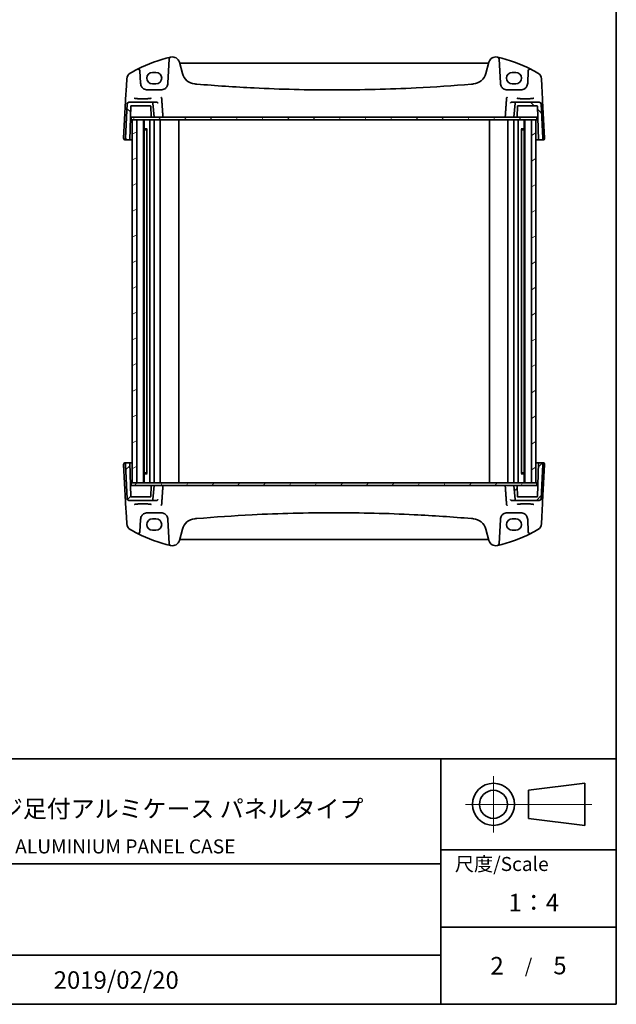
# Model space of a CAD drawing. Units: millimetres. Extents: x 0 to 6687, y 0 to 1124.
# Drawn here: x 2798 to 3138, y 0 to 561 of the extents above; entities that cross this region are included whole.
import ezdxf
from ezdxf.enums import TextEntityAlignment as Align

# ---------------------------------------------------------------- set-up
doc = ezdxf.new("R2010")
doc.units = ezdxf.units.MM
for name, color, linetype, lineweight in [('Border (ISO)', 7, 'Continuous', 35), ('Title (ISO)', 7, 'Continuous', 35), ('Visible (ISO)', 7, 'Continuous', 35)]:
    doc.layers.add(name, color=color, linetype=linetype, lineweight=lineweight)
doc.layers.add('Hatch (ISO)', color=1, linetype='Continuous', lineweight=18, true_color=0xff0000)
doc.styles.add('Note Text (TK)', font='MS PGothic.ttf')
doc.styles.add('文字スタイル67', font='arial.ttf')

# ---------------------------------------------------------------- blocks, each defined once
blk = doc.blocks.new('図面枠 tk図枠')
at = {"layer": 'Border (ISO)'}
for p in [(405.5, 289), (14.5, 8)]:
    blk.add_line(p, (405.5, 8), dxfattribs=at)
blk = doc.blocks.new('表題欄 tk表題欄')
at = {"layer": 'Title (ISO)'}
for p, q in [((74.71, 244.05), (255.71, 244.05)), ((230.71, 244.05), (230.71, 209.05)), ((255.71, 244.05), (255.71, 209.05)), ((243.21, 239.55), (251.21, 240.55)), ((251.21, 234.55), (251.21, 240.55)), ((243.21, 239.55), (243.21, 235.55)), ((243.21, 235.55), (251.21, 234.55)), ((230.71, 231.05), (255.71, 231.05)), ((74.71, 229.05), (230.71, 229.05)), ((230.71, 220.05), (255.71, 220.05)), ((149.71, 216.05), (230.71, 216.05)), ((255.71, 209.05), (74.71, 209.05))]:
    blk.add_line(p, q, dxfattribs=at)
at = {"layer": 'Title (ISO)', "color": 4, "linetype": 'Continuous', "lineweight": 18, "true_color": 0x00ffff}
for p, q in [((238.21, 241.55), (238.21, 233.55)), ((252.21, 237.55), (234.21, 237.55))]:
    blk.add_line(p, q, dxfattribs=at)
at = {"layer": 'Title (ISO)'}
for radius in [3, 2]:
    blk.add_circle((238.21, 237.55), radius, dxfattribs=at)
at = {"layer": 'Title (ISO)', "color": 1, "true_color": 0xff0000, "insert": (232.71, 229.05), "char_height": 2, "attachment_point": 4, "line_spacing_factor": 1.5, "style": 'Note Text (TK)'}
blk.add_mtext('\\fＭＳ Ｐゴシック|b0|i0;\\H2.0000;尺度/Scale', dxfattribs=at)
at = {"layer": 'Title (ISO)', "color": 7, "insert": (243.21, 214.55), "char_height": 2, "attachment_point": 5, "line_spacing_factor": 1.5, "style": 'Note Text (TK)'}
blk.add_mtext('\\fＭＳ Ｐゴシック|b0|i0;\\H2.0000;/', dxfattribs=at)
at = {"layer": 'Title (ISO)', "color": 7}
for tag, p, height, style in [('<品名>_001', (157.52, 235.65), 2.5, 'Note Text (TK)'), ('<Title>_001', (157.48, 230.55), 2, '文字スタイル67'), ('<尺度>_001', (240.35, 222.3), 2.5, 'Note Text (TK)'), ('<総ページ数>_001', (246.8, 213.3), 2.5, 'Note Text (TK)'), ('<ページ_No.>_001', (237.95, 213.3), 2.5, 'Note Text (TK)'), ('作成日_001', (175.62, 211.28), 2.5, 'Note Text (TK)')]:
    blk.add_attdef(tag, p, '', height=height, dxfattribs=dict(at, style=style))
at = {"layer": 'Title (ISO)', "color": 7, "style": 'Note Text (TK)'}
blk.add_attdef('<承認>', text='', height=2.5, dxfattribs=at).set_placement((87.21, 217.05), align=Align.MIDDLE_CENTER)

msp = doc.modelspace()

# ---------------------------------------------------------------- hatches: boundary and pattern name
at = {"layer": 'Hatch (ISO)'}
h = msp.add_hatch(dxfattribs=at)
h.set_pattern_fill('ANSI31', color=256, scale=101.6, angle=90.00021, style=0)
h.set_pattern_definition([(135.0002, (1516, -32), (-8.98022, -8.98029), [])])
edge = h.paths.add_edge_path()
edge.add_ellipse((3080.9022, 513.7221), major_axis=(0, 0.5), ratio=1, start_angle=0, end_angle=85)
edge.add_line((3080.4041, 513.7657), (3079.7004, 505.7221))
edge.add_line((3079.7004, 505.7221), (3081.2803, 505.7221))
edge.add_ellipse((3081.2803, 505.9221), major_axis=(0, -0.2), ratio=1, start_angle=0, end_angle=88)
edge.add_line((3081.4801, 505.9152), (3081.6936, 512.0291))
edge.add_ellipse((3081.8935, 512.0221), major_axis=(-0.1999, 0.007), ratio=1, start_angle=272, end_angle=360, ccw=False)
edge.add_line((3081.8935, 512.2221), (3092.8096, 512.2221))
edge.add_ellipse((3092.8096, 512.0221), major_axis=(0, 0.2), ratio=1, start_angle=272, end_angle=360, ccw=False)
edge.add_line((3093.0095, 512.0291), (3093.6837, 492.7221))
edge.add_line((3093.6837, 492.7221), (3095.1466, 492.7221))
edge.add_ellipse((3095.1466, 493.7221), major_axis=(0, -1), ratio=1, start_angle=0, end_angle=93)
edge.add_line((3096.1452, 493.7745), (3095.1233, 513.2745))
edge.add_ellipse((3094.1246, 513.2221), major_axis=(0.9986, 0.0523), ratio=1, start_angle=0, end_angle=87)
edge.add_line((3094.1246, 514.2221), (3080.9022, 514.2221))
edge = h.paths.add_edge_path()
edge.add_ellipse((2860.2761, 513.2221), major_axis=(0, 1), ratio=1, start_angle=0, end_angle=87)
edge.add_line((2859.2775, 513.2745), (2858.2555, 493.7745))
edge.add_ellipse((2859.2542, 493.7221), major_axis=(-0.9986, 0.0523), ratio=1, start_angle=0, end_angle=93)
edge.add_line((2859.2542, 492.7221), (2860.717, 492.7221))
edge.add_line((2860.717, 492.7221), (2861.3913, 512.0291))
edge.add_ellipse((2861.5911, 512.0221), major_axis=(-0.1999, 0.007), ratio=1, start_angle=272, end_angle=360, ccw=False)
edge.add_line((2861.5911, 512.2221), (2872.5072, 512.2221))
edge.add_ellipse((2872.5072, 512.0221), major_axis=(0, 0.2), ratio=1, start_angle=272, end_angle=360, ccw=False)
edge.add_line((2872.7071, 512.0291), (2872.9206, 505.9152))
edge.add_ellipse((2873.1205, 505.9221), major_axis=(-0.1999, -0.007), ratio=1, start_angle=0, end_angle=88)
edge.add_line((2873.1205, 505.7221), (2874.7004, 505.7221))
edge.add_line((2874.7004, 505.7221), (2873.9967, 513.7657))
edge.add_ellipse((2873.4986, 513.7221), major_axis=(0.4981, 0.0436), ratio=1, start_angle=0, end_angle=85)
edge.add_line((2873.4986, 514.2221), (2860.2761, 514.2221))
h = msp.add_hatch(dxfattribs=at)
h.set_pattern_fill('ANSI31', color=256, scale=101.6, angle=75.000175, style=0)
h.set_pattern_definition([(120.0002, (1516, -32), (-10.9985, -6.35003), [])])
h.paths.add_polyline_path([(2861.6504, 505.7221), (2861.6504, 504.2221), (2862.2004, 504.2221), (2864.7004, 504.2221), (3089.7004, 504.2221), (3092.2004, 504.2221), (3092.7504, 504.2221), (3092.7504, 505.7221), (3081.2803, 505.7221), (3079.7004, 505.7221), (2874.7004, 505.7221), (2873.1205, 505.7221)])
h = msp.add_hatch(dxfattribs=at)
h.set_pattern_fill('ANSI31', color=256, scale=101.6, angle=-14.999978, style=0)
h.set_pattern_definition([(30, (1516, -32), (-6.35, 10.99852), [])])
h.paths.add_polyline_path([(3092.2004, 297.2221), (3092.2004, 504.2221), (3089.7004, 504.2221), (3089.7004, 297.2221)])
h.paths.add_polyline_path([(2862.2004, 504.2221), (2862.2004, 297.2221), (2864.7004, 297.2221), (2864.7004, 504.2221)])
h = msp.add_hatch(dxfattribs=at)
h.set_pattern_fill('ANSI31', color=256, scale=101.6, style=0)
h.set_pattern_definition([(45, (1516, -32), (-8.98026, 8.98026), [])])
edge = h.paths.add_edge_path()
edge.add_ellipse((2873.4986, 287.7221), major_axis=(0, -0.5), ratio=1, start_angle=0, end_angle=85)
edge.add_line((2873.9967, 287.6786), (2874.7004, 295.7221))
edge.add_line((2874.7004, 295.7221), (2873.1205, 295.7221))
edge.add_ellipse((2873.1205, 295.5221), major_axis=(0, 0.2), ratio=1, start_angle=0, end_angle=88)
edge.add_line((2872.9206, 295.5291), (2872.7071, 289.4152))
edge.add_ellipse((2872.5072, 289.4221), major_axis=(0.1999, -0.007), ratio=1, start_angle=272, end_angle=360, ccw=False)
edge.add_line((2872.5072, 289.2221), (2861.5911, 289.2221))
edge.add_ellipse((2861.5911, 289.4221), major_axis=(0, -0.2), ratio=1, start_angle=272, end_angle=360, ccw=False)
edge.add_line((2861.3913, 289.4152), (2860.717, 308.7221))
edge.add_line((2860.717, 308.7221), (2859.2542, 308.7221))
edge.add_ellipse((2859.2542, 307.7221), major_axis=(0, 1), ratio=1, start_angle=0, end_angle=93)
edge.add_line((2858.2555, 307.6698), (2859.2775, 288.1698))
edge.add_ellipse((2860.2761, 288.2221), major_axis=(-0.9986, -0.0523), ratio=1, start_angle=0, end_angle=87)
edge.add_line((2860.2761, 287.2221), (2873.4986, 287.2221))
edge = h.paths.add_edge_path()
edge.add_ellipse((3094.1246, 288.2221), major_axis=(0, -1), ratio=1, start_angle=0, end_angle=87)
edge.add_line((3095.1233, 288.1698), (3096.1452, 307.6698))
edge.add_ellipse((3095.1466, 307.7221), major_axis=(0.9986, -0.0523), ratio=1, start_angle=0, end_angle=93)
edge.add_line((3095.1466, 308.7221), (3093.6837, 308.7221))
edge.add_line((3093.6837, 308.7221), (3093.0095, 289.4152))
edge.add_ellipse((3092.8096, 289.4221), major_axis=(0.1999, -0.007), ratio=1, start_angle=272, end_angle=360, ccw=False)
edge.add_line((3092.8096, 289.2221), (3081.8935, 289.2221))
edge.add_ellipse((3081.8935, 289.4221), major_axis=(0, -0.2), ratio=1, start_angle=272, end_angle=360, ccw=False)
edge.add_line((3081.6936, 289.4152), (3081.4801, 295.5291))
edge.add_ellipse((3081.2803, 295.5221), major_axis=(0.1999, 0.007), ratio=1, start_angle=0, end_angle=88)
edge.add_line((3081.2803, 295.7221), (3079.7004, 295.7221))
edge.add_line((3079.7004, 295.7221), (3080.4041, 287.6786))
edge.add_ellipse((3080.9022, 287.7221), major_axis=(-0.4981, -0.0436), ratio=1, start_angle=0, end_angle=85)
edge.add_line((3080.9022, 287.2221), (3094.1246, 287.2221))
h = msp.add_hatch(dxfattribs=at)
h.set_pattern_fill('ANSI31', color=256, scale=101.6, angle=14.999978, style=0)
h.set_pattern_definition([(60, (1516, -32), (-10.99852, 6.35), [])])
h.paths.add_polyline_path([(2861.6504, 297.2221), (2861.6504, 295.7221), (2873.1205, 295.7221), (2874.7004, 295.7221), (3079.7004, 295.7221), (3081.2803, 295.7221), (3092.7504, 295.7221), (3092.7504, 297.2221), (3092.2004, 297.2221), (3089.7004, 297.2221), (2864.7004, 297.2221), (2862.2004, 297.2221)])

# ---------------------------------------------------------------- linework, layer by layer
at = {"layer": 'Visible (ISO)'}
for p, q in [((2883.2112, 538.9597), (2882.4803, 525.0128)), ((3071.9205, 525.0128), (3071.1895, 538.9597)), ((2890.7541, 530.5572), (2889.0065, 537.0793)), ((3064.8667, 536.5422), (2889.534, 536.5422)), ((3065.3943, 537.0793), (3063.6467, 530.5572)), ((2866.9059, 525.0128), (2866.5297, 532.1902)), ((2875.7004, 531.2221), (2873.7004, 531.2221)), ((3080.7004, 531.2221), (3078.7004, 531.2221)), ((3087.871, 532.1902), (3087.4949, 525.0128)), ((2858.8194, 523.6152), (2858.4145, 515.8884)), ((2859.0279, 527.5938), (2858.8194, 523.6152)), ((2873.7004, 524.7221), (2875.7004, 524.7221)), ((3078.7004, 524.7221), (3080.7004, 524.7221)), ((3095.5813, 523.6152), (3095.3728, 527.5938)), ((3095.9863, 515.8884), (3095.5813, 523.6152)), ((2878.4858, 521.2221), (2870.9004, 521.2221)), ((3083.5003, 521.2221), (3075.915, 521.2221)), ((2858.3646, 514.9365), (2857.2555, 493.7745)), ((2859.2775, 513.2745), (2858.2555, 493.7745)), ((2858.4145, 515.8884), (2858.3646, 514.9365)), ((2873.4986, 514.2221), (2860.2761, 514.2221)), ((2860.717, 492.7221), (2861.3913, 512.0291)), ((2861.5911, 512.2221), (2872.5072, 512.2221)), ((2872.7071, 512.0291), (2872.9206, 505.9152)), ((2876.1353, 514.2221), (2873.4986, 514.2221)), ((2874.7004, 505.7221), (2873.9967, 513.7657)), ((3080.9022, 514.2221), (3078.2655, 514.2221)), ((3080.4041, 513.7657), (3079.7004, 505.7221)), ((3094.1246, 514.2221), (3080.9022, 514.2221)), ((3081.4801, 505.9152), (3081.6936, 512.0291)), ((3081.8935, 512.2221), (3092.8096, 512.2221)), ((3093.0095, 512.0291), (3093.6837, 492.7221)), ((3096.1452, 493.7745), (3095.1233, 513.2745)), ((3096.0362, 514.9365), (3095.9863, 515.8884)), ((3097.1452, 493.7745), (3096.0362, 514.9365)), ((2861.171, 505.7221), (2861.3776, 505.7221)), ((2861.3776, 505.7221), (2861.6504, 505.7221)), ((2861.6504, 505.7221), (2861.6504, 504.2221)), ((3092.7504, 505.7221), (2861.6504, 505.7221)), ((2873.1205, 505.7221), (2874.7004, 505.7221)), ((3079.7004, 505.7221), (3081.2803, 505.7221)), ((3092.7504, 505.7221), (3093.0231, 505.7221)), ((3092.7504, 504.2221), (3092.7504, 505.7221)), ((3093.0231, 505.7221), (3093.2297, 505.7221)), ((2861.6504, 504.2221), (3092.7504, 504.2221)), ((2862.2004, 504.2221), (2862.2004, 297.2221)), ((2864.7004, 504.2221), (2862.2004, 504.2221)), ((2864.7004, 297.2221), (2864.7004, 504.2221)), ((2868.5004, 504.2221), (2868.5004, 297.2221)), ((2868.9324, 504.2221), (2868.9324, 297.2221)), ((2872.2504, 504.2221), (2872.2504, 297.2221)), ((2874.7504, 504.2221), (2874.7504, 297.2221)), ((2878.1504, 504.2221), (2878.1504, 297.2221)), ((2888.7004, 504.2221), (2888.7004, 297.2221)), ((3065.7004, 504.2221), (3065.7004, 297.2221)), ((3076.2504, 504.2221), (3076.2504, 297.2221)), ((3079.6504, 504.2221), (3079.6504, 297.2221)), ((3082.1504, 504.2221), (3082.1504, 297.2221)), ((3085.4684, 504.2221), (3085.4684, 297.2221)), ((3085.9004, 504.2221), (3085.9004, 297.2221)), ((3092.2004, 504.2221), (3089.7004, 504.2221)), ((3089.7004, 504.2221), (3089.7004, 297.2221)), ((3092.2004, 297.2221), (3092.2004, 504.2221)), ((2868.9324, 499.0129), (2870.6325, 499.0129)), ((2870.2096, 498.5221), (2868.9324, 498.5221)), ((2870.2096, 498.5221), (2870.4909, 498.8034)), ((2870.4909, 498.815), (2870.4909, 302.6293)), ((3083.7683, 499.0129), (3085.4684, 499.0129)), ((3083.9098, 498.815), (3083.9098, 302.6293)), ((3084.1911, 498.5221), (3083.9098, 498.8034)), ((3085.4684, 498.5221), (3084.1911, 498.5221)), ((2858.2542, 492.7221), (2859.2542, 492.7221)), ((2859.2542, 492.7221), (2860.717, 492.7221)), ((2860.717, 492.7221), (2860.9169, 492.7221)), ((2862.2004, 492.7221), (2860.9169, 492.7221)), ((3093.4838, 492.7221), (3092.2004, 492.7221)), ((3093.4838, 492.7221), (3093.6837, 492.7221)), ((3093.6837, 492.7221), (3095.1466, 492.7221)), ((3095.1466, 492.7221), (3096.1466, 492.7221)), ((2859.2542, 308.7221), (2858.2542, 308.7221)), ((2860.717, 308.7221), (2859.2542, 308.7221)), ((2861.3913, 289.4152), (2860.717, 308.7221)), ((2860.9169, 308.7221), (2860.717, 308.7221)), ((2860.9169, 308.7221), (2862.2004, 308.7221)), ((3092.2004, 308.7221), (3093.4838, 308.7221)), ((3093.6837, 308.7221), (3093.0095, 289.4152)), ((3093.6837, 308.7221), (3093.4838, 308.7221)), ((3095.1466, 308.7221), (3093.6837, 308.7221)), ((3096.1466, 308.7221), (3095.1466, 308.7221)), ((2857.2555, 307.6698), (2858.3646, 286.5078)), ((2858.2555, 307.6698), (2859.2775, 288.1698)), ((3095.1233, 288.1698), (3096.1452, 307.6698)), ((3096.0362, 286.5078), (3097.1452, 307.6698)), ((2868.9324, 302.9221), (2870.2096, 302.9221)), ((2870.6325, 302.4314), (2868.9324, 302.4314)), ((2870.2096, 302.9221), (2870.4909, 302.6408)), ((3085.4684, 302.4314), (3083.7683, 302.4314)), ((3084.1911, 302.9221), (3083.9098, 302.6408)), ((3084.1911, 302.9221), (3085.4684, 302.9221)), ((2861.3776, 295.7221), (2861.171, 295.7221)), ((2861.6504, 295.7221), (2861.3776, 295.7221)), ((2861.6504, 297.2221), (2861.6504, 295.7221)), ((3092.7504, 297.2221), (2861.6504, 297.2221)), ((2861.6504, 295.7221), (3092.7504, 295.7221)), ((2862.2004, 297.2221), (2864.7004, 297.2221)), ((2872.9206, 295.5291), (2872.7071, 289.4152)), ((2874.7004, 295.7221), (2873.1205, 295.7221)), ((2873.9967, 287.6786), (2874.7004, 295.7221)), ((3081.2803, 295.7221), (3079.7004, 295.7221)), ((3079.7004, 295.7221), (3080.4041, 287.6786)), ((3081.6936, 289.4152), (3081.4801, 295.5291)), ((3089.7004, 297.2221), (3092.2004, 297.2221)), ((3092.7504, 295.7221), (3092.7504, 297.2221)), ((3093.0231, 295.7221), (3092.7504, 295.7221)), ((3093.2297, 295.7221), (3093.0231, 295.7221)), ((2858.3646, 286.5078), (2858.4145, 285.5559)), ((2860.2761, 287.2221), (2873.4986, 287.2221)), ((2872.5072, 289.2221), (2861.5911, 289.2221)), ((2873.4986, 287.2221), (2876.1353, 287.2221)), ((3078.2655, 287.2221), (3080.9022, 287.2221)), ((3080.9022, 287.2221), (3094.1246, 287.2221)), ((3092.8096, 289.2221), (3081.8935, 289.2221)), ((3095.9863, 285.5559), (3096.0362, 286.5078)), ((2858.4145, 285.5559), (2858.8194, 277.8291)), ((3095.5813, 277.8291), (3095.9863, 285.5559)), ((2858.8194, 277.8291), (2859.0279, 273.8505)), ((2866.5297, 269.2541), (2866.9059, 276.4315)), ((2870.9004, 280.2221), (2878.4858, 280.2221)), ((2875.7004, 276.7221), (2873.7004, 276.7221)), ((2882.4803, 276.4315), (2883.2112, 262.4846)), ((3071.1895, 262.4846), (3071.9205, 276.4315)), ((3075.915, 280.2221), (3083.5003, 280.2221)), ((3080.7004, 276.7221), (3078.7004, 276.7221)), ((3087.4949, 276.4315), (3087.871, 269.2541)), ((3095.3728, 273.8505), (3095.5813, 277.8291)), ((2873.7004, 270.2221), (2875.7004, 270.2221)), ((2889.0065, 264.365), (2890.7541, 270.887)), ((3063.6467, 270.887), (3065.3943, 264.365)), ((3078.7004, 270.2221), (3080.7004, 270.2221)), ((2889.534, 264.902), (3064.8667, 264.902))]:
    msp.add_line(p, q, dxfattribs=at)
for centre, radius, start, end in [((2903.291, 457.1033), 85, 103.129741, 116.713062), ((2884.2098, 538.9074), 1, 103.129741, 177), ((2903.291, 457.1033), 85, 102.947166, 103.129741), ((2885.1428, 536.044), 4, 15, 102.947166), ((3069.258, 536.044), 4, 77.052834, 165), ((3051.1097, 457.1033), 85, 76.870259, 77.052834), ((3051.1097, 457.1033), 85, 63.286938, 76.870259), ((3070.1909, 538.9074), 1, 3, 76.870259), ((2889.534, 537.0422), 0.5, 195, 270), ((3064.8667, 537.0422), 0.5, 270, 345), ((2863.0224, 527.3844), 4, 119.811157, 177), ((2903.291, 457.1033), 85, 116.713062, 119.811157), ((2865.5311, 532.1379), 1, 3, 116.713062), ((2873.7004, 527.9721), 3.25, 90, 270), ((2875.7004, 527.9721), 3.25, 270, 90), ((2898.4815, 532.6278), 8, 195, 265.045459), ((3055.9193, 532.6278), 8, 274.954541, 345), ((3078.7004, 527.9721), 3.25, 90, 270), ((3080.7004, 527.9721), 3.25, 270, 90), ((3088.8696, 532.1379), 1, 63.286938, 177), ((3051.1097, 457.1033), 85, 60.188843, 63.286938), ((3091.3783, 527.3844), 4, 3, 60.188843), ((2870.9004, 525.2221), 4, 183, 199.381169), ((2878.4858, 525.2221), 4, 340.618831, 357), ((2977.2004, 1440.6865), 919.4644, 265.045459, 265.1169946), ((2977.2004, 1440.6865), 919.4644, 274.8830054, 274.954541), ((3075.915, 525.2221), 4, 183, 199.381169), ((3083.5003, 525.2221), 4, 340.618831, 357), ((2860.2761, 513.2221), 1, 90, 177), ((2861.5911, 512.0221), 0.2, 90, 178), ((2872.5072, 512.0221), 0.2, 2, 90), ((2873.4986, 513.7221), 0.5, 5, 90), ((3080.9022, 513.7221), 0.5, 90, 175), ((3081.8935, 512.0221), 0.2, 90, 178), ((3092.8096, 512.0221), 0.2, 2, 90), ((3094.1246, 513.2221), 1, 3, 90), ((2873.1205, 505.9221), 0.2, 182, 270), ((3081.2803, 505.9221), 0.2, 270, 358), ((2858.2542, 493.7221), 1, 177, 270), ((2859.2542, 493.7221), 1, 177, 270), ((3095.1466, 493.7221), 1, 270, 3), ((3096.1466, 493.7221), 1, 270, 3), ((2858.2542, 307.7221), 1, 90, 183), ((2859.2542, 307.7221), 1, 90, 183), ((3095.1466, 307.7221), 1, 357, 90), ((3096.1466, 307.7221), 1, 357, 90), ((2873.1205, 295.5221), 0.2, 90, 178), ((3081.2803, 295.5221), 0.2, 2, 90), ((2860.2761, 288.2221), 1, 183, 270), ((2861.5911, 289.4221), 0.2, 182, 270), ((2872.5072, 289.4221), 0.2, 270, 358), ((2873.4986, 287.7221), 0.5, 270, 355), ((3080.9022, 287.7221), 0.5, 185, 270), ((3081.8935, 289.4221), 0.2, 182, 270), ((3092.8096, 289.4221), 0.2, 270, 358), ((3094.1246, 288.2221), 1, 270, 357), ((2870.9004, 276.2221), 4, 160.618831, 177), ((2873.7004, 273.4721), 3.25, 90, 270), ((2875.7004, 273.4721), 3.25, 270, 90), ((2878.4858, 276.2221), 4, 3, 19.381169), ((2898.4815, 268.8165), 8, 94.954541, 165), ((2977.2004, -639.2422), 919.4644, 94.8830054, 94.954541), ((2977.2004, -639.2422), 919.4644, 85.045459, 85.1169946), ((3055.9193, 268.8165), 8, 15, 85.045459), ((3075.915, 276.2221), 4, 160.618831, 177), ((3078.7004, 273.4721), 3.25, 90, 270), ((3080.7004, 273.4721), 3.25, 270, 90), ((3083.5003, 276.2221), 4, 3, 19.381169), ((2863.0224, 274.0598), 4, 183, 240.188843), ((2903.291, 344.341), 85, 240.188843, 243.286938), ((3051.1097, 344.341), 85, 296.713062, 299.811157), ((3091.3783, 274.0598), 4, 299.811157, 357), ((2865.5311, 269.3064), 1, 243.286938, 357), ((2903.291, 344.341), 85, 243.286938, 256.870259), ((2885.1428, 265.4002), 4, 257.052834, 345), ((2889.534, 264.402), 0.5, 90, 165), ((3064.8667, 264.402), 0.5, 15, 90), ((3069.258, 265.4002), 4, 195, 282.947166), ((3051.1097, 344.341), 85, 283.129741, 296.713062), ((3088.8696, 269.3064), 1, 183, 296.713062), ((2884.2098, 262.5369), 1, 183, 256.870259), ((2903.291, 344.341), 85, 256.870259, 257.052834), ((3051.1097, 344.341), 85, 282.947166, 283.129741), ((3070.1909, 262.5369), 1, 283.129741, 357)]:
    msp.add_arc(centre, radius, start, end, dxfattribs=at)
for points, knots in [([(2870.9004, 521.2221), (2870.6689, 521.2221), (2870.4372, 521.2424), (2869.8467, 521.3458), (2869.495, 521.4596), (2868.8108, 521.7884), (2868.4824, 522.0115), (2867.7178, 522.7147), (2867.3462, 523.2718), (2867.1271, 523.8947)], [0, 0, 0, 0, 0.08683566, 0.08683566, 0.225772717, 0.225772717, 0.37724829, 0.37724829, 0.625710915, 0.625710915, 0.625710915, 0.625710915]), ([(2882.2591, 523.8947), (2882.1482, 523.5795), (2881.9982, 523.28), (2881.5232, 522.5665), (2881.1477, 522.1911), (2880.0684, 521.4674), (2879.2825, 521.2221), (2878.4858, 521.2221)], [-0.625715197, -0.625715197, -0.625715197, -0.625715197, -0.499965204, -0.499965204, -0.298765216, -0.298765216, 0, 0, 0, 0]), ([(3055.4665, 524.5593), (3044.978, 523.6632), (3034.4756, 522.9474), (3008.3909, 521.619), (2992.7962, 521.2221), (2961.9941, 521.2221), (2946.7891, 521.5994), (2920.703, 522.8946), (2909.8111, 523.63), (2898.9343, 524.5593)], [-15.69076487, -15.69076487, -15.69076487, -15.69076487, -12.52924803, -12.52924803, -7.84538243, -7.84538243, -3.27859178, -3.27859178, 0, 0, 0, 0]), ([(3075.915, 521.2221), (3075.6834, 521.2221), (3075.4518, 521.2424), (3074.8613, 521.3458), (3074.5096, 521.4596), (3073.8254, 521.7884), (3073.497, 522.0115), (3072.7324, 522.7147), (3072.3608, 523.2718), (3072.1417, 523.8947)], [0, 0, 0, 0, 0.086835663, 0.086835663, 0.225772723, 0.225772723, 0.377248287, 0.377248287, 0.625710915, 0.625710915, 0.625710915, 0.625710915]), ([(3087.2737, 523.8947), (3087.1628, 523.5795), (3087.0127, 523.28), (3086.5378, 522.5665), (3086.1623, 522.1911), (3085.0829, 521.4674), (3084.297, 521.2221), (3083.5003, 521.2221)], [-0.625715197, -0.625715197, -0.625715197, -0.625715197, -0.499965204, -0.499965204, -0.298765216, -0.298765216, 0, 0, 0, 0]), ([(2872.9529, 516.5086), (2872.9529, 516.5086), (2872.9495, 516.5059), (2872.9306, 516.4963), (2872.9074, 516.4867), (2872.8333, 516.4625), (2872.775, 516.4471), (2872.6208, 516.4139), (2872.5199, 516.3959), (2872.2803, 516.3601), (2872.1394, 516.3423), (2871.8238, 516.3084), (2871.6483, 516.2922), (2871.2684, 516.2625), (2871.0638, 516.2488), (2870.6315, 516.2244), (2870.4037, 516.2137), (2869.931, 516.1955), (2869.6861, 516.188), (2869.1857, 516.1766), (2868.9302, 516.1726), (2868.4152, 516.1682), (2868.1556, 516.1678), (2867.6391, 516.1706), (2867.3821, 516.1738), (2866.8773, 516.1838), (2866.6295, 516.1905), (2866.1493, 516.2072), (2865.917, 516.2173), (2865.474, 516.2404), (2865.2633, 516.2535), (2864.8693, 516.2824), (2864.6859, 516.2981), (2864.352, 516.3318), (2864.2011, 516.3496), (2863.9376, 516.3865), (2863.8242, 516.4056), (2863.6415, 516.4429), (2863.57, 516.4614), (2863.4787, 516.4918), (2863.4519, 516.5055), (2863.4478, 516.5081), (2863.4477, 516.5082), (2863.4477, 516.5082)], [-1.44471373, -1.44471373, -1.44471373, -1.44471373, -1.39812214, -1.39812214, -1.30887628, -1.30887628, -1.18560042, -1.18560042, -1.04099357, -1.04099357, -0.88759303, -0.88759303, -0.73088423, -0.73088423, -0.57287292, -0.57287292, -0.41433576, -0.41433576, -0.25559588, -0.25559588, -0.09678834, -0.09678834, 0.06203611, 0.06203611, 0.22086159, 0.22086159, 0.37967537, 0.37967537, 0.53843759, 0.53843759, 0.69703739, 0.69703739, 0.85520502, 0.85520502, 1.01228947, 1.01228947, 1.16658426, 1.16658426, 1.31296571, 1.31296571, 1.43510331, 1.43510331, 1.44471373, 1.44471373, 1.44471373, 1.44471373]), ([(2878.522, 517.0213), (2878.5228, 517.0211), (2878.5237, 517.0208), (2878.5772, 517.0053), (2878.6301, 516.9787), (2878.7293, 516.904), (2878.7761, 516.8559), (2878.8474, 516.7518), (2878.8743, 516.7003), (2878.9022, 516.6227), (2878.9087, 516.6012), (2878.9141, 516.5794)], [-0.0004006351, -0.0004006351, -0.0004006351, -0.0004006351, 0, 0, 0.0244548012, 0.0244548012, 0.0484997711, 0.0484997711, 0.0670462485, 0.0670462485, 0.0739307445, 0.0739307445, 0.0739307445, 0.0739307445]), ([(3075.8788, 517.0213), (3075.8779, 517.0211), (3075.8771, 517.0208), (3075.8321, 517.0078), (3075.7878, 516.987), (3075.7042, 516.931), (3075.6643, 516.896), (3075.5905, 516.8103), (3075.5567, 516.7591), (3075.5119, 516.6627), (3075.4972, 516.6219), (3075.4866, 516.5794)], [-0.0825584129, -0.0825584129, -0.0825584129, -0.0825584129, -0.0821605172, -0.0821605172, -0.0618093497, -0.0618093497, -0.0421575912, -0.0421575912, -0.022016259, -0.022016259, -0.0087607718, -0.0087607718, -0.0087607718, -0.0087607718]), ([(3090.9529, 516.5086), (3090.9529, 516.5086), (3090.9495, 516.5059), (3090.9306, 516.4963), (3090.9074, 516.4867), (3090.8333, 516.4625), (3090.775, 516.4471), (3090.6208, 516.4139), (3090.5199, 516.3959), (3090.2803, 516.3601), (3090.1394, 516.3423), (3089.8238, 516.3084), (3089.6483, 516.2922), (3089.2684, 516.2625), (3089.0638, 516.2488), (3088.6315, 516.2244), (3088.4037, 516.2137), (3087.931, 516.1955), (3087.6861, 516.188), (3087.1857, 516.1766), (3086.9302, 516.1726), (3086.4152, 516.1682), (3086.1556, 516.1678), (3085.6391, 516.1706), (3085.3821, 516.1738), (3084.8773, 516.1838), (3084.6295, 516.1905), (3084.1493, 516.2072), (3083.917, 516.2173), (3083.474, 516.2404), (3083.2633, 516.2535), (3082.8693, 516.2824), (3082.6859, 516.2981), (3082.352, 516.3318), (3082.2011, 516.3496), (3081.9376, 516.3865), (3081.8242, 516.4056), (3081.6415, 516.4429), (3081.57, 516.4614), (3081.4787, 516.4918), (3081.4519, 516.5055), (3081.4478, 516.5081), (3081.4477, 516.5082), (3081.4477, 516.5082)], [-1.44471373, -1.44471373, -1.44471373, -1.44471373, -1.39812214, -1.39812214, -1.30887628, -1.30887628, -1.18560042, -1.18560042, -1.04099357, -1.04099357, -0.88759303, -0.88759303, -0.73088423, -0.73088423, -0.57287292, -0.57287292, -0.41433576, -0.41433576, -0.25559588, -0.25559588, -0.09678834, -0.09678834, 0.06203611, 0.06203611, 0.22086159, 0.22086159, 0.37967537, 0.37967537, 0.53843759, 0.53843759, 0.69703739, 0.69703739, 0.85520502, 0.85520502, 1.01228947, 1.01228947, 1.16658426, 1.16658426, 1.31296571, 1.31296571, 1.43510331, 1.43510331, 1.44471373, 1.44471373, 1.44471373, 1.44471373]), ([(2876.1733, 514.2207), (2876.224, 514.2169), (2876.2733, 514.2058), (2876.3772, 514.1679), (2876.4292, 514.1386), (2876.5359, 514.0585), (2876.5854, 514.0034), (2876.6588, 513.8891), (2876.6841, 513.8292), (2876.6988, 513.7678), (2876.699, 513.7668), (2876.6993, 513.7657)], [-0.0851206925, -0.0851206925, -0.0851206925, -0.0851206925, -0.0697174147, -0.0697174147, -0.0506631764, -0.0506631764, -0.024813875, -0.024813875, 0, 0, 0.0004308518, 0.0004308518, 0.0004308518, 0.0004308518]), ([(3077.7015, 513.7657), (3077.7017, 513.7668), (3077.702, 513.7678), (3077.715, 513.8224), (3077.7363, 513.8755), (3077.7944, 513.9739), (3077.8307, 514.02), (3077.9188, 514.1026), (3077.9711, 514.1395), (3078.0768, 514.1897), (3078.127, 514.2062), (3078.1956, 514.2176), (3078.2115, 514.2195), (3078.2275, 514.2207)], [-0.0847813048, -0.0847813048, -0.0847813048, -0.0847813048, -0.0843539433, -0.0843539433, -0.0625223034, -0.0625223034, -0.0416882568, -0.0416882568, -0.0209181638, -0.0209181638, -0.0048063811, -0.0048063811, 0, 0, 0, 0]), ([(2857.6178, 492.9507), (2857.6175, 492.951), (2857.6171, 492.9513), (2857.6145, 492.9535), (2857.6122, 492.9554), (2857.6069, 492.9598), (2857.6048, 492.9617), (2857.5969, 492.9685), (2857.591, 492.9736), (2857.5737, 492.9892), (2857.5624, 492.9998), (2857.5295, 493.0323), (2857.5087, 493.0548), (2857.4647, 493.1071), (2857.4417, 493.1376), (2857.404, 493.1946), (2857.3887, 493.2201), (2857.3604, 493.2723), (2857.3473, 493.2994), (2857.3122, 493.381), (2857.2945, 493.4353), (2857.27, 493.5379), (2857.2622, 493.5866), (2857.2539, 493.6814), (2857.2531, 493.7284), (2857.2555, 493.7745)], [0, 0, 0, 0, 0.000251863, 0.000251863, 0.001780049, 0.001780049, 0.002773332, 0.002773332, 0.00542069, 0.00542069, 0.010714162, 0.010714162, 0.021224241, 0.021224241, 0.03384007, 0.03384007, 0.042966356, 0.042966356, 0.051804509, 0.051804509, 0.06998137, 0.06998137, 0.086148483, 0.086148483, 0.101137192, 0.101137192, 0.101137192, 0.101137192]), ([(3097.1452, 493.7745), (3097.1477, 493.728), (3097.1468, 493.6805), (3097.1376, 493.5764), (3097.1276, 493.519), (3097.1051, 493.4357), (3097.097, 493.4097), (3097.0808, 493.3645), (3097.0732, 493.3451), (3097.0506, 493.2928), (3097.0339, 493.2592), (3097.0021, 493.2032), (3096.987, 493.1792), (3096.9463, 493.12), (3096.9199, 493.0866), (3096.8575, 493.0169), (3096.8217, 492.9827), (3096.7829, 492.9507)], [0, 0, 0, 0, 0.015345593, 0.015345593, 0.034731566, 0.034731566, 0.043533338, 0.043533338, 0.049962375, 0.049962375, 0.060814616, 0.060814616, 0.069754086, 0.069754086, 0.084171808, 0.084171808, 0.102053194, 0.102053194, 0.102053194, 0.102053194]), ([(2857.2555, 307.6698), (2857.2531, 307.7163), (2857.254, 307.7637), (2857.2631, 307.8679), (2857.2732, 307.9253), (2857.2956, 308.0086), (2857.3038, 308.0346), (2857.32, 308.0798), (2857.3276, 308.0992), (2857.3502, 308.1515), (2857.3669, 308.185), (2857.3987, 308.241), (2857.4138, 308.2651), (2857.4544, 308.3243), (2857.4809, 308.3576), (2857.5433, 308.4274), (2857.5791, 308.4616), (2857.6178, 308.4936)], [0, 0, 0, 0, 0.015345593, 0.015345593, 0.034731566, 0.034731566, 0.043533338, 0.043533338, 0.049962375, 0.049962375, 0.060814615, 0.060814615, 0.069754086, 0.069754086, 0.084171808, 0.084171808, 0.102053194, 0.102053194, 0.102053194, 0.102053194]), ([(3096.7829, 308.4936), (3096.7833, 308.4933), (3096.7837, 308.493), (3096.7863, 308.4908), (3096.7886, 308.4889), (3096.7938, 308.4845), (3096.796, 308.4826), (3096.8039, 308.4758), (3096.8098, 308.4707), (3096.8271, 308.4551), (3096.8384, 308.4444), (3096.8712, 308.412), (3096.892, 308.3895), (3096.9361, 308.3372), (3096.9591, 308.3066), (3096.9967, 308.2497), (3097.0121, 308.2242), (3097.0403, 308.172), (3097.0535, 308.1448), (3097.0886, 308.0633), (3097.1062, 308.009), (3097.1307, 307.9064), (3097.1386, 307.8577), (3097.1468, 307.7628), (3097.1476, 307.7159), (3097.1452, 307.6698)], [0, 0, 0, 0, 0.000251863, 0.000251863, 0.001780049, 0.001780049, 0.002773332, 0.002773332, 0.00542069, 0.00542069, 0.010714162, 0.010714162, 0.021224241, 0.021224241, 0.03384007, 0.03384007, 0.042966356, 0.042966356, 0.051804509, 0.051804509, 0.06998137, 0.06998137, 0.086148483, 0.086148483, 0.101137192, 0.101137192, 0.101137192, 0.101137192]), ([(2876.6993, 287.6786), (2876.699, 287.6775), (2876.6988, 287.6765), (2876.6858, 287.6219), (2876.6644, 287.5688), (2876.6064, 287.4704), (2876.5701, 287.4243), (2876.4819, 287.3417), (2876.4297, 287.3048), (2876.3239, 287.2546), (2876.2737, 287.2381), (2876.2052, 287.2267), (2876.1893, 287.2247), (2876.1733, 287.2235)], [-0.0847813048, -0.0847813048, -0.0847813048, -0.0847813048, -0.0843539433, -0.0843539433, -0.0625223034, -0.0625223034, -0.0416882568, -0.0416882568, -0.0209181638, -0.0209181638, -0.0048063811, -0.0048063811, 0, 0, 0, 0]), ([(3078.2275, 287.2235), (3078.1768, 287.2273), (3078.1275, 287.2385), (3078.0235, 287.2764), (3077.9716, 287.3056), (3077.8649, 287.3858), (3077.8153, 287.4409), (3077.7419, 287.5552), (3077.7166, 287.615), (3077.702, 287.6765), (3077.7017, 287.6775), (3077.7015, 287.6786)], [-0.0851206925, -0.0851206925, -0.0851206925, -0.0851206925, -0.0697174147, -0.0697174147, -0.0506631764, -0.0506631764, -0.024813875, -0.024813875, 0, 0, 0.0004308518, 0.0004308518, 0.0004308518, 0.0004308518]), ([(2863.4479, 284.9357), (2863.4478, 284.9357), (2863.4512, 284.9384), (2863.4702, 284.9479), (2863.4933, 284.9575), (2863.5674, 284.9817), (2863.6257, 284.9971), (2863.78, 285.0304), (2863.8808, 285.0484), (2864.1205, 285.0842), (2864.2613, 285.102), (2864.5769, 285.1359), (2864.7525, 285.152), (2865.1323, 285.1818), (2865.3369, 285.1955), (2865.7693, 285.2199), (2865.9971, 285.2306), (2866.4698, 285.2488), (2866.7147, 285.2563), (2867.215, 285.2677), (2867.4705, 285.2717), (2867.9856, 285.276), (2868.2451, 285.2764), (2868.7617, 285.2736), (2869.0186, 285.2704), (2869.5234, 285.2605), (2869.7713, 285.2538), (2870.2514, 285.237), (2870.4837, 285.227), (2870.9267, 285.2038), (2871.1374, 285.1907), (2871.5314, 285.1619), (2871.7148, 285.1461), (2872.0488, 285.1125), (2872.1996, 285.0947), (2872.4631, 285.0578), (2872.5765, 285.0387), (2872.7592, 285.0014), (2872.8307, 284.9828), (2872.9221, 284.9525), (2872.9489, 284.9388), (2872.953, 284.9362), (2872.9531, 284.9361), (2872.9531, 284.936)], [-1.44471373, -1.44471373, -1.44471373, -1.44471373, -1.39812214, -1.39812214, -1.30887628, -1.30887628, -1.18560042, -1.18560042, -1.04099357, -1.04099357, -0.88759303, -0.88759303, -0.73088423, -0.73088423, -0.57287292, -0.57287292, -0.41433576, -0.41433576, -0.25559588, -0.25559588, -0.09678834, -0.09678834, 0.06203611, 0.06203611, 0.22086159, 0.22086159, 0.37967537, 0.37967537, 0.53843759, 0.53843759, 0.69703739, 0.69703739, 0.85520502, 0.85520502, 1.01228947, 1.01228947, 1.16658426, 1.16658426, 1.31296571, 1.31296571, 1.43510331, 1.43510331, 1.44471373, 1.44471373, 1.44471373, 1.44471373]), ([(2878.522, 284.423), (2878.5228, 284.4232), (2878.5237, 284.4235), (2878.5687, 284.4365), (2878.6129, 284.4573), (2878.6966, 284.5133), (2878.7365, 284.5483), (2878.8102, 284.634), (2878.844, 284.6852), (2878.8889, 284.7815), (2878.9035, 284.8223), (2878.9141, 284.8649)], [-0.0825584129, -0.0825584129, -0.0825584129, -0.0825584129, -0.0821605172, -0.0821605172, -0.0618093497, -0.0618093497, -0.0421575912, -0.0421575912, -0.022016259, -0.022016259, -0.0087607718, -0.0087607718, -0.0087607718, -0.0087607718]), ([(3075.8788, 284.423), (3075.8779, 284.4232), (3075.8771, 284.4235), (3075.8236, 284.439), (3075.7706, 284.4656), (3075.6715, 284.5403), (3075.6246, 284.5884), (3075.5534, 284.6924), (3075.5264, 284.744), (3075.4986, 284.8215), (3075.4921, 284.843), (3075.4866, 284.8649)], [-0.0004006351, -0.0004006351, -0.0004006351, -0.0004006351, 0, 0, 0.0244548012, 0.0244548012, 0.0484997711, 0.0484997711, 0.0670462485, 0.0670462485, 0.0739307445, 0.0739307445, 0.0739307445, 0.0739307445]), ([(3081.4479, 284.9357), (3081.4478, 284.9357), (3081.4512, 284.9384), (3081.4702, 284.9479), (3081.4933, 284.9575), (3081.5674, 284.9817), (3081.6257, 284.9971), (3081.78, 285.0304), (3081.8808, 285.0484), (3082.1205, 285.0842), (3082.2613, 285.102), (3082.5769, 285.1359), (3082.7525, 285.152), (3083.1323, 285.1818), (3083.3369, 285.1955), (3083.7693, 285.2199), (3083.9971, 285.2306), (3084.4698, 285.2488), (3084.7147, 285.2563), (3085.215, 285.2677), (3085.4705, 285.2717), (3085.9856, 285.276), (3086.2451, 285.2764), (3086.7617, 285.2736), (3087.0186, 285.2704), (3087.5234, 285.2605), (3087.7713, 285.2538), (3088.2514, 285.237), (3088.4837, 285.227), (3088.9267, 285.2038), (3089.1374, 285.1907), (3089.5314, 285.1619), (3089.7148, 285.1461), (3090.0488, 285.1125), (3090.1996, 285.0947), (3090.4631, 285.0578), (3090.5765, 285.0387), (3090.7592, 285.0014), (3090.8307, 284.9828), (3090.9221, 284.9525), (3090.9489, 284.9388), (3090.953, 284.9362), (3090.9531, 284.9361), (3090.9531, 284.936)], [-1.44471373, -1.44471373, -1.44471373, -1.44471373, -1.39812214, -1.39812214, -1.30887628, -1.30887628, -1.18560042, -1.18560042, -1.04099357, -1.04099357, -0.88759303, -0.88759303, -0.73088423, -0.73088423, -0.57287292, -0.57287292, -0.41433576, -0.41433576, -0.25559588, -0.25559588, -0.09678834, -0.09678834, 0.06203611, 0.06203611, 0.22086159, 0.22086159, 0.37967537, 0.37967537, 0.53843759, 0.53843759, 0.69703739, 0.69703739, 0.85520502, 0.85520502, 1.01228947, 1.01228947, 1.16658426, 1.16658426, 1.31296571, 1.31296571, 1.43510331, 1.43510331, 1.44471373, 1.44471373, 1.44471373, 1.44471373]), ([(2867.1271, 277.5495), (2867.238, 277.8648), (2867.388, 278.1642), (2867.863, 278.8777), (2868.2385, 279.2532), (2869.3178, 279.9769), (2870.1037, 280.2221), (2870.9004, 280.2221)], [-0.625715197, -0.625715197, -0.625715197, -0.625715197, -0.499965204, -0.499965204, -0.298765216, -0.298765216, 0, 0, 0, 0]), ([(2878.4858, 280.2221), (2878.7173, 280.2221), (2878.949, 280.2019), (2879.5395, 280.0984), (2879.8912, 279.9847), (2880.5754, 279.6558), (2880.9038, 279.4328), (2881.6684, 278.7296), (2882.04, 278.1724), (2882.2591, 277.5495)], [0, 0, 0, 0, 0.086835663, 0.086835663, 0.225772723, 0.225772723, 0.377248287, 0.377248287, 0.625710915, 0.625710915, 0.625710915, 0.625710915]), ([(2898.9343, 276.885), (2909.4227, 277.7811), (2919.9252, 278.4969), (2946.0098, 279.8252), (2961.6046, 280.2221), (2992.4067, 280.2221), (3007.6117, 279.8448), (3033.6978, 278.5496), (3044.5896, 277.8142), (3055.4665, 276.885)], [-15.69076487, -15.69076487, -15.69076487, -15.69076487, -12.52924803, -12.52924803, -7.84538243, -7.84538243, -3.27859178, -3.27859178, 0, 0, 0, 0]), ([(3072.1417, 277.5495), (3072.2526, 277.8648), (3072.4026, 278.1642), (3072.8775, 278.8777), (3073.253, 279.2532), (3074.3324, 279.9769), (3075.1183, 280.2221), (3075.915, 280.2221)], [-0.625715197, -0.625715197, -0.625715197, -0.625715197, -0.499965204, -0.499965204, -0.298765216, -0.298765216, 0, 0, 0, 0]), ([(3083.5003, 280.2221), (3083.7319, 280.2221), (3083.9635, 280.2019), (3084.5541, 280.0984), (3084.9057, 279.9847), (3085.59, 279.6558), (3085.9183, 279.4328), (3086.683, 278.7296), (3087.0545, 278.1724), (3087.2737, 277.5495)], [0, 0, 0, 0, 0.08683566, 0.08683566, 0.225772717, 0.225772717, 0.37724829, 0.37724829, 0.625710915, 0.625710915, 0.625710915, 0.625710915])]:
    msp.add_open_spline(points, degree=3, knots=knots, dxfattribs=at)
for points, degree in [([(2878.9279, 516.492), (2878.9259, 516.5215), (2878.9213, 516.5508), (2878.9141, 516.5794)], 3), ([(2878.9279, 516.492), (2879.3071, 511.0975), (2879.6863, 505.7221)], 2), ([(3075.4728, 516.492), (3075.0936, 511.0975), (3074.7144, 505.7221)], 2), ([(3075.4866, 516.5794), (3075.4795, 516.5508), (3075.4749, 516.5215), (3075.4728, 516.492)], 3), ([(2876.1733, 514.2207), (2876.1603, 514.2217), (2876.1476, 514.2221), (2876.1353, 514.2221)], 3), ([(3078.2655, 514.2221), (3078.2532, 514.2221), (3078.2404, 514.2217), (3078.2275, 514.2207)], 3), ([(2878.9279, 284.9523), (2879.3071, 290.3467), (2879.6863, 295.7221)], 2), ([(3075.4728, 284.9523), (3075.0936, 290.3467), (3074.7144, 295.7221)], 2), ([(2876.1353, 287.2221), (2876.1476, 287.2221), (2876.1603, 287.2226), (2876.1733, 287.2235)], 3), ([(3078.2275, 287.2235), (3078.2404, 287.2226), (3078.2532, 287.2221), (3078.2655, 287.2221)], 3), ([(2878.9141, 284.8649), (2878.9213, 284.8935), (2878.9259, 284.9227), (2878.9279, 284.9523)], 3), ([(3075.4728, 284.9523), (3075.4749, 284.9228), (3075.4795, 284.8935), (3075.4866, 284.8649)], 3)]:
    msp.add_open_spline(points, degree=degree, dxfattribs=at)

# ---------------------------------------------------------------- block references
at = {"xscale": 4, "yscale": 4, "zscale": 4}
msp.add_blockref('図面枠 tk図枠', (1516, -32), dxfattribs=at)
ref = msp.add_blockref('表題欄 tk表題欄', (2115.1647, -836.211), dxfattribs=dict(xscale=4, yscale=4, zscale=4))
ref.add_attrib('<品名>_001', 'フランジ足付アルミケース パネルタイプ', (2745.2614, 106.4602), dxfattribs={"layer": 'Title (ISO)', "color": 7, "height": 10, "style": 'Note Text (TK)'})
ref.add_attrib('<尺度>_001', '1：4', (3076.5511, 53), dxfattribs={"layer": 'Title (ISO)', "color": 7, "height": 10, "style": 'Note Text (TK)'})
ref.add_attrib('作成日_001', '2019/02/20', (2817.4091, 8.8295), dxfattribs={"layer": 'Title (ISO)', "color": 7, "height": 10, "style": 'Note Text (TK)'})
ref.add_attrib('<Title>_001', 'FLANGED ALUMINIUM PANEL CASE', (2745.0832, 86), dxfattribs={"layer": 'Title (ISO)', "color": 7, "height": 8, "style": '文字スタイル67'})
ref.add_attrib('<ページ_No.>_001', '2', (3066.279, 16.9795), dxfattribs={"layer": 'Title (ISO)', "color": 7, "height": 10, "style": 'Note Text (TK)'})
ref.add_attrib('<総ページ数>_001', '5', (3102.105, 17.0853), dxfattribs={"layer": 'Title (ISO)', "color": 7, "height": 10, "style": 'Note Text (TK)'})

doc.saveas('drawing.dxf')
